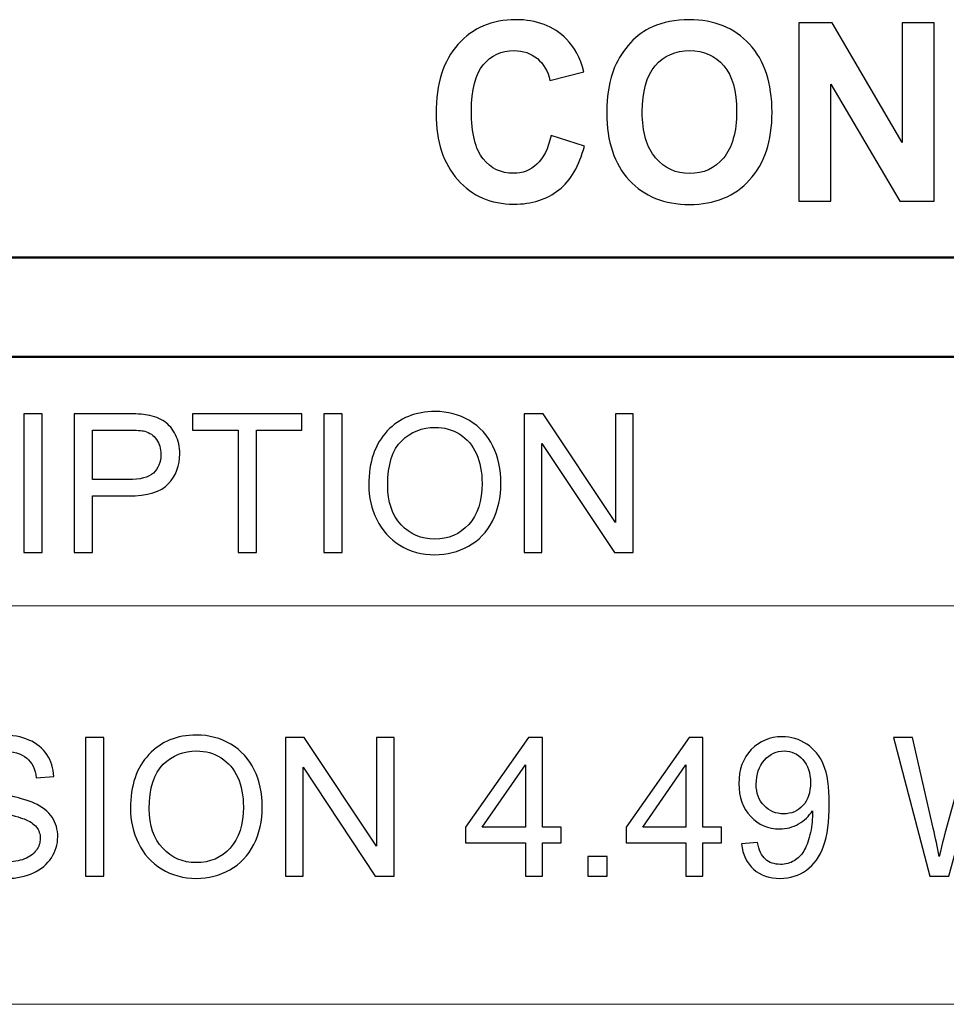
# Model space of a CAD drawing. Units: inches. Extents: x -5.2 to 5.1, y -4.2 to 4.
# Drawn here: x 3.3 to 3.7, y 3.5 to 4 of the extents above; entities that cross this region are included whole.
import ezdxf

# ---------------------------------------------------------------- set-up
doc = ezdxf.new("R2010")
doc.units = ezdxf.units.IN
doc.header["$MEASUREMENT"] = 0
doc.layers.add('Layer 1', color=7, linetype='Continuous')

msp = doc.modelspace()

# ---------------------------------------------------------------- linework, layer by layer
at = {"layer": 'Layer 1'}
for points, knots in [([(3.54811, 3.94039), (3.54811, 3.94039), (3.56483, 3.93502), (3.56483, 3.93502), (3.56483, 3.93502), (3.56227, 3.92516), (3.55799, 3.91785), (3.55202, 3.91306), (3.55202, 3.91306), (3.54605, 3.90829), (3.53848, 3.90589), (3.52931, 3.90589), (3.52931, 3.90589), (3.51794, 3.90589), (3.5086, 3.90995), (3.50128, 3.91808), (3.50128, 3.91808), (3.49398, 3.9262), (3.49031, 3.93731), (3.49031, 3.95141), (3.49031, 3.95141), (3.49031, 3.96631), (3.49399, 3.97789), (3.50134, 3.98614), (3.50134, 3.98614), (3.50868, 3.99439), (3.51836, 3.99852), (3.53034, 3.99852), (3.53034, 3.99852), (3.54081, 3.99852), (3.54931, 3.99526), (3.55584, 3.98879), (3.55584, 3.98879), (3.55974, 3.98495), (3.56265, 3.97945), (3.5646, 3.97226), (3.5646, 3.97226), (3.5646, 3.97226), (3.54752, 3.96802), (3.54752, 3.96802), (3.54752, 3.96802), (3.5465, 3.97264), (3.54439, 3.97631), (3.54119, 3.97899), (3.54119, 3.97899), (3.53796, 3.98168), (3.53406, 3.98302), (3.52948, 3.98302), (3.52948, 3.98302), (3.52313, 3.98302), (3.51798, 3.98064), (3.51404, 3.97587), (3.51404, 3.97587), (3.51008, 3.97112), (3.50811, 3.96341), (3.50811, 3.95274), (3.50811, 3.95274), (3.50811, 3.94145), (3.51006, 3.93339), (3.51394, 3.9286), (3.51394, 3.9286), (3.51784, 3.92379), (3.5229, 3.92139), (3.52913, 3.92139), (3.52913, 3.92139), (3.53372, 3.92139), (3.53769, 3.92291), (3.54099, 3.92597), (3.54099, 3.92597), (3.5443, 3.92904), (3.54668, 3.93383), (3.54811, 3.94039)], [0, 0, 0, 0, 0.052632, 0.052632, 0.052632, 0.052632, 0.105263, 0.105263, 0.105263, 0.105263, 0.157895, 0.157895, 0.157895, 0.157895, 0.210526, 0.210526, 0.210526, 0.210526, 0.263158, 0.263158, 0.263158, 0.263158, 0.315789, 0.315789, 0.315789, 0.315789, 0.368421, 0.368421, 0.368421, 0.368421, 0.421053, 0.421053, 0.421053, 0.421053, 0.473684, 0.473684, 0.473684, 0.473684, 0.526316, 0.526316, 0.526316, 0.526316, 0.578947, 0.578947, 0.578947, 0.578947, 0.631579, 0.631579, 0.631579, 0.631579, 0.684211, 0.684211, 0.684211, 0.684211, 0.736842, 0.736842, 0.736842, 0.736842, 0.789474, 0.789474, 0.789474, 0.789474, 0.842105, 0.842105, 0.842105, 0.842105, 0.894737, 0.894737, 0.894737, 0.894737, 1, 1, 1, 1]), ([(3.57608, 3.9516), (3.57608, 3.96072), (3.5774, 3.96839), (3.58001, 3.9746), (3.58001, 3.9746), (3.58194, 3.97916), (3.5846, 3.98326), (3.58796, 3.98689), (3.58796, 3.98689), (3.59133, 3.99052), (3.59502, 3.9932), (3.59901, 3.99497), (3.59901, 3.99497), (3.60435, 3.99733), (3.6105, 3.99852), (3.61747, 3.99852), (3.61747, 3.99852), (3.63009, 3.99852), (3.64016, 3.99441), (3.64774, 3.98622), (3.64774, 3.98622), (3.65531, 3.97802), (3.65909, 3.96662), (3.65909, 3.95202), (3.65909, 3.95202), (3.65909, 3.93754), (3.65532, 3.9262), (3.64782, 3.91804), (3.64782, 3.91804), (3.64031, 3.90985), (3.63026, 3.90576), (3.6177, 3.90576), (3.6177, 3.90576), (3.60499, 3.90576), (3.59485, 3.90983), (3.58735, 3.91797), (3.58735, 3.91797), (3.57984, 3.9261), (3.57608, 3.93731), (3.57608, 3.9516)], [0, 0, 0, 0, 0.090909, 0.090909, 0.090909, 0.090909, 0.181818, 0.181818, 0.181818, 0.181818, 0.272727, 0.272727, 0.272727, 0.272727, 0.363636, 0.363636, 0.363636, 0.363636, 0.454545, 0.454545, 0.454545, 0.454545, 0.545455, 0.545455, 0.545455, 0.545455, 0.636364, 0.636364, 0.636364, 0.636364, 0.727273, 0.727273, 0.727273, 0.727273, 0.818182, 0.818182, 0.818182, 0.818182, 1, 1, 1, 1]), ([(3.67256, 3.90739), (3.67256, 3.90739), (3.67256, 3.99689), (3.67256, 3.99689), (3.67256, 3.99689), (3.67256, 3.99689), (3.68932, 3.99689), (3.68932, 3.99689), (3.68932, 3.99689), (3.68932, 3.99689), (3.72452, 3.93691), (3.72452, 3.93691), (3.72452, 3.93691), (3.72452, 3.93691), (3.72452, 3.99689), (3.72452, 3.99689), (3.72452, 3.99689), (3.72452, 3.99689), (3.74052, 3.99689), (3.74052, 3.99689), (3.74052, 3.99689), (3.74052, 3.99689), (3.74052, 3.90739), (3.74052, 3.90739), (3.74052, 3.90739), (3.74052, 3.90739), (3.72322, 3.90739), (3.72322, 3.90739), (3.72322, 3.90739), (3.72322, 3.90739), (3.68857, 3.96622), (3.68857, 3.96622), (3.68857, 3.96622), (3.68857, 3.96622), (3.68857, 3.90739), (3.68857, 3.90739), (3.68857, 3.90739), (3.68857, 3.90739), (3.67256, 3.90739), (3.67256, 3.90739)], [0, 0, 0, 0, 0.090909, 0.090909, 0.090909, 0.090909, 0.181818, 0.181818, 0.181818, 0.181818, 0.272727, 0.272727, 0.272727, 0.272727, 0.363636, 0.363636, 0.363636, 0.363636, 0.454545, 0.454545, 0.454545, 0.454545, 0.545455, 0.545455, 0.545455, 0.545455, 0.636364, 0.636364, 0.636364, 0.636364, 0.727273, 0.727273, 0.727273, 0.727273, 0.818182, 0.818182, 0.818182, 0.818182, 1, 1, 1, 1]), ([(3.59388, 3.9522), (3.59388, 3.94206), (3.59613, 3.93437), (3.60061, 3.92912), (3.60061, 3.92912), (3.60508, 3.92389), (3.61078, 3.92126), (3.61767, 3.92126), (3.61767, 3.92126), (3.62457, 3.92126), (3.63023, 3.92387), (3.63467, 3.92906), (3.63467, 3.92906), (3.63908, 3.93426), (3.6413, 3.94206), (3.6413, 3.95245), (3.6413, 3.95245), (3.6413, 3.96272), (3.63914, 3.97039), (3.63482, 3.97543), (3.63482, 3.97543), (3.63052, 3.98049), (3.62481, 3.98302), (3.61767, 3.98302), (3.61767, 3.98302), (3.61054, 3.98302), (3.60479, 3.98045), (3.60043, 3.97535), (3.60043, 3.97535), (3.59607, 3.97022), (3.59388, 3.96252), (3.59388, 3.9522)], [0, 0, 0, 0, 0.111111, 0.111111, 0.111111, 0.111111, 0.222222, 0.222222, 0.222222, 0.222222, 0.333333, 0.333333, 0.333333, 0.333333, 0.444444, 0.444444, 0.444444, 0.444444, 0.555556, 0.555556, 0.555556, 0.555556, 0.666667, 0.666667, 0.666667, 0.666667, 0.777778, 0.777778, 0.777778, 0.777778, 1, 1, 1, 1]), ([(3.45653, 3.76492), (3.45653, 3.77646), (3.45963, 3.7855), (3.46582, 3.79203), (3.46582, 3.79203), (3.472, 3.79856), (3.47998, 3.80181), (3.48977, 3.80181), (3.48977, 3.80181), (3.49619, 3.80181), (3.50196, 3.80028), (3.50711, 3.79721), (3.50711, 3.79721), (3.51224, 3.79415), (3.51617, 3.78987), (3.51887, 3.78438), (3.51887, 3.78438), (3.52157, 3.77891), (3.52293, 3.77268), (3.52293, 3.76573), (3.52293, 3.76573), (3.52293, 3.75868), (3.5215, 3.75236), (3.51866, 3.74681), (3.51866, 3.74681), (3.51581, 3.74123), (3.51179, 3.73702), (3.50659, 3.73417), (3.50659, 3.73417), (3.50137, 3.7313), (3.49575, 3.72987), (3.48972, 3.72987), (3.48972, 3.72987), (3.48318, 3.72987), (3.47735, 3.73146), (3.4722, 3.73462), (3.4722, 3.73462), (3.46706, 3.73778), (3.46315, 3.74209), (3.4605, 3.74757), (3.4605, 3.74757), (3.45785, 3.75303), (3.45653, 3.75881), (3.45653, 3.76492)], [0, 0, 0, 0, 0.083333, 0.083333, 0.083333, 0.083333, 0.166667, 0.166667, 0.166667, 0.166667, 0.25, 0.25, 0.25, 0.25, 0.333333, 0.333333, 0.333333, 0.333333, 0.416667, 0.416667, 0.416667, 0.416667, 0.5, 0.5, 0.5, 0.5, 0.583333, 0.583333, 0.583333, 0.583333, 0.666667, 0.666667, 0.666667, 0.666667, 0.75, 0.75, 0.75, 0.75, 0.833333, 0.833333, 0.833333, 0.833333, 1, 1, 1, 1]), ([(3.28318, 3.73104), (3.28318, 3.73104), (3.28318, 3.80065), (3.28318, 3.80065), (3.28318, 3.80065), (3.28318, 3.80065), (3.29239, 3.80065), (3.29239, 3.80065), (3.29239, 3.80065), (3.29239, 3.80065), (3.29239, 3.73104), (3.29239, 3.73104), (3.29239, 3.73104), (3.29239, 3.73104), (3.28318, 3.73104), (3.28318, 3.73104)], [0, 0, 0, 0, 0.2, 0.2, 0.2, 0.2, 0.4, 0.4, 0.4, 0.4, 0.6, 0.6, 0.6, 0.6, 1, 1, 1, 1]), ([(3.30856, 3.73104), (3.30856, 3.73104), (3.30856, 3.80065), (3.30856, 3.80065), (3.30856, 3.80065), (3.30856, 3.80065), (3.33476, 3.80065), (3.33476, 3.80065), (3.33476, 3.80065), (3.33936, 3.80065), (3.34289, 3.80042), (3.34533, 3.79998), (3.34533, 3.79998), (3.34873, 3.79942), (3.35159, 3.79833), (3.3539, 3.79674), (3.3539, 3.79674), (3.35621, 3.79514), (3.35807, 3.79291), (3.35948, 3.79004), (3.35948, 3.79004), (3.36088, 3.78717), (3.36157, 3.78401), (3.36157, 3.78056), (3.36157, 3.78056), (3.36157, 3.77466), (3.3597, 3.76965), (3.35594, 3.76557), (3.35594, 3.76557), (3.35219, 3.76147), (3.34539, 3.75943), (3.33557, 3.75943), (3.33557, 3.75943), (3.33557, 3.75943), (3.31776, 3.75943), (3.31776, 3.75943), (3.31776, 3.75943), (3.31776, 3.75943), (3.31776, 3.73104), (3.31776, 3.73104), (3.31776, 3.73104), (3.31776, 3.73104), (3.30856, 3.73104), (3.30856, 3.73104)], [0, 0, 0, 0, 0.083333, 0.083333, 0.083333, 0.083333, 0.166667, 0.166667, 0.166667, 0.166667, 0.25, 0.25, 0.25, 0.25, 0.333333, 0.333333, 0.333333, 0.333333, 0.416667, 0.416667, 0.416667, 0.416667, 0.5, 0.5, 0.5, 0.5, 0.583333, 0.583333, 0.583333, 0.583333, 0.666667, 0.666667, 0.666667, 0.666667, 0.75, 0.75, 0.75, 0.75, 0.833333, 0.833333, 0.833333, 0.833333, 1, 1, 1, 1]), ([(3.39085, 3.73104), (3.39085, 3.73104), (3.39085, 3.79248), (3.39085, 3.79248), (3.39085, 3.79248), (3.39085, 3.79248), (3.36797, 3.79248), (3.36797, 3.79248), (3.36797, 3.79248), (3.36797, 3.79248), (3.36797, 3.80065), (3.36797, 3.80065), (3.36797, 3.80065), (3.36797, 3.80065), (3.42293, 3.80065), (3.42293, 3.80065), (3.42293, 3.80065), (3.42293, 3.80065), (3.42293, 3.79248), (3.42293, 3.79248), (3.42293, 3.79248), (3.42293, 3.79248), (3.40006, 3.79248), (3.40006, 3.79248), (3.40006, 3.79248), (3.40006, 3.79248), (3.40006, 3.73104), (3.40006, 3.73104), (3.40006, 3.73104), (3.40006, 3.73104), (3.39085, 3.73104), (3.39085, 3.73104)], [0, 0, 0, 0, 0.111111, 0.111111, 0.111111, 0.111111, 0.222222, 0.222222, 0.222222, 0.222222, 0.333333, 0.333333, 0.333333, 0.333333, 0.444444, 0.444444, 0.444444, 0.444444, 0.555556, 0.555556, 0.555556, 0.555556, 0.666667, 0.666667, 0.666667, 0.666667, 0.777778, 0.777778, 0.777778, 0.777778, 1, 1, 1, 1]), ([(3.43396, 3.73104), (3.43396, 3.73104), (3.43396, 3.80065), (3.43396, 3.80065), (3.43396, 3.80065), (3.43396, 3.80065), (3.44317, 3.80065), (3.44317, 3.80065), (3.44317, 3.80065), (3.44317, 3.80065), (3.44317, 3.73104), (3.44317, 3.73104), (3.44317, 3.73104), (3.44317, 3.73104), (3.43396, 3.73104), (3.43396, 3.73104)], [0, 0, 0, 0, 0.2, 0.2, 0.2, 0.2, 0.4, 0.4, 0.4, 0.4, 0.6, 0.6, 0.6, 0.6, 1, 1, 1, 1]), ([(3.53463, 3.73104), (3.53463, 3.73104), (3.53463, 3.80065), (3.53463, 3.80065), (3.53463, 3.80065), (3.53463, 3.80065), (3.54407, 3.80065), (3.54407, 3.80065), (3.54407, 3.80065), (3.54407, 3.80065), (3.58048, 3.74601), (3.58048, 3.74601), (3.58048, 3.74601), (3.58048, 3.74601), (3.58048, 3.80065), (3.58048, 3.80065), (3.58048, 3.80065), (3.58048, 3.80065), (3.5893, 3.80065), (3.5893, 3.80065), (3.5893, 3.80065), (3.5893, 3.80065), (3.5893, 3.73104), (3.5893, 3.73104), (3.5893, 3.73104), (3.5893, 3.73104), (3.57987, 3.73104), (3.57987, 3.73104), (3.57987, 3.73104), (3.57987, 3.73104), (3.54346, 3.78568), (3.54346, 3.78568), (3.54346, 3.78568), (3.54346, 3.78568), (3.54346, 3.73104), (3.54346, 3.73104), (3.54346, 3.73104), (3.54346, 3.73104), (3.53463, 3.73104), (3.53463, 3.73104)], [0, 0, 0, 0, 0.090909, 0.090909, 0.090909, 0.090909, 0.181818, 0.181818, 0.181818, 0.181818, 0.272727, 0.272727, 0.272727, 0.272727, 0.363636, 0.363636, 0.363636, 0.363636, 0.454545, 0.454545, 0.454545, 0.454545, 0.545455, 0.545455, 0.545455, 0.545455, 0.636364, 0.636364, 0.636364, 0.636364, 0.727273, 0.727273, 0.727273, 0.727273, 0.818182, 0.818182, 0.818182, 0.818182, 1, 1, 1, 1]), ([(3.31776, 3.76759), (3.31776, 3.76759), (3.3357, 3.76759), (3.3357, 3.76759), (3.3357, 3.76759), (3.34164, 3.76759), (3.34584, 3.7687), (3.34834, 3.77092), (3.34834, 3.77092), (3.35083, 3.77314), (3.35208, 3.77625), (3.35208, 3.78028), (3.35208, 3.78028), (3.35208, 3.78318), (3.35135, 3.78568), (3.34988, 3.78775), (3.34988, 3.78775), (3.34841, 3.78983), (3.34647, 3.7912), (3.34408, 3.79187), (3.34408, 3.79187), (3.34253, 3.79227), (3.33967, 3.79248), (3.33552, 3.79248), (3.33552, 3.79248), (3.33552, 3.79248), (3.31776, 3.79248), (3.31776, 3.79248), (3.31776, 3.79248), (3.31776, 3.79248), (3.31776, 3.76759), (3.31776, 3.76759)], [0, 0, 0, 0, 0.111111, 0.111111, 0.111111, 0.111111, 0.222222, 0.222222, 0.222222, 0.222222, 0.333333, 0.333333, 0.333333, 0.333333, 0.444444, 0.444444, 0.444444, 0.444444, 0.555556, 0.555556, 0.555556, 0.555556, 0.666667, 0.666667, 0.666667, 0.666667, 0.777778, 0.777778, 0.777778, 0.777778, 1, 1, 1, 1]), ([(3.46603, 3.76476), (3.46603, 3.75638), (3.46827, 3.74979), (3.47277, 3.74497), (3.47277, 3.74497), (3.47726, 3.74016), (3.48289, 3.73775), (3.48968, 3.73775), (3.48968, 3.73775), (3.49659, 3.73775), (3.50226, 3.74018), (3.50674, 3.74504), (3.50674, 3.74504), (3.5112, 3.7499), (3.51343, 3.7568), (3.51343, 3.76575), (3.51343, 3.76575), (3.51343, 3.7714), (3.51247, 3.77634), (3.51056, 3.78056), (3.51056, 3.78056), (3.50866, 3.78477), (3.50587, 3.78804), (3.5022, 3.79036), (3.5022, 3.79036), (3.49852, 3.79268), (3.49439, 3.79384), (3.48982, 3.79384), (3.48982, 3.79384), (3.48333, 3.79384), (3.47774, 3.79161), (3.47306, 3.78713), (3.47306, 3.78713), (3.46837, 3.78267), (3.46603, 3.77521), (3.46603, 3.76476)], [0, 0, 0, 0, 0.1, 0.1, 0.1, 0.1, 0.2, 0.2, 0.2, 0.2, 0.3, 0.3, 0.3, 0.3, 0.4, 0.4, 0.4, 0.4, 0.5, 0.5, 0.5, 0.5, 0.6, 0.6, 0.6, 0.6, 0.7, 0.7, 0.7, 0.7, 0.8, 0.8, 0.8, 0.8, 1, 1, 1, 1]), ([(3.2453, 3.59094), (3.2453, 3.59094), (3.25391, 3.59172), (3.25391, 3.59172), (3.25391, 3.59172), (3.25431, 3.58822), (3.25526, 3.58535), (3.25675, 3.5831), (3.25675, 3.5831), (3.25825, 3.58086), (3.26057, 3.57905), (3.26371, 3.57765), (3.26371, 3.57765), (3.26685, 3.57628), (3.2704, 3.57558), (3.27433, 3.57558), (3.27433, 3.57558), (3.27782, 3.57558), (3.2809, 3.5761), (3.28357, 3.57715), (3.28357, 3.57715), (3.28625, 3.5782), (3.28823, 3.57965), (3.28954, 3.58148), (3.28954, 3.58148), (3.29084, 3.58331), (3.2915, 3.5853), (3.2915, 3.58744), (3.2915, 3.58744), (3.2915, 3.58961), (3.29087, 3.59151), (3.28961, 3.59314), (3.28961, 3.59314), (3.28836, 3.59476), (3.28628, 3.59613), (3.28338, 3.59724), (3.28338, 3.59724), (3.28153, 3.59796), (3.27743, 3.59909), (3.27106, 3.60063), (3.27106, 3.60063), (3.2647, 3.60217), (3.26025, 3.60361), (3.2577, 3.60497), (3.2577, 3.60497), (3.2544, 3.60672), (3.25196, 3.60889), (3.25034, 3.61147), (3.25034, 3.61147), (3.24871, 3.61405), (3.24791, 3.61694), (3.24791, 3.62014), (3.24791, 3.62014), (3.24791, 3.62367), (3.24891, 3.62696), (3.25089, 3.63), (3.25089, 3.63), (3.25287, 3.63307), (3.25576, 3.63539), (3.25957, 3.63697), (3.25957, 3.63697), (3.26338, 3.63856), (3.26761, 3.63935), (3.27227, 3.63935), (3.27227, 3.63935), (3.27739, 3.63935), (3.28192, 3.63853), (3.28583, 3.63686), (3.28583, 3.63686), (3.28974, 3.63521), (3.29276, 3.63276), (3.29487, 3.62952), (3.29487, 3.62952), (3.29698, 3.6263), (3.29811, 3.62263), (3.29826, 3.61855), (3.29826, 3.61855), (3.29826, 3.61855), (3.28947, 3.61787), (3.28947, 3.61787), (3.28947, 3.61787), (3.289, 3.62226), (3.28741, 3.62558), (3.28469, 3.62782), (3.28469, 3.62782), (3.28196, 3.63007), (3.27794, 3.63119), (3.27262, 3.63119), (3.27262, 3.63119), (3.26708, 3.63119), (3.26304, 3.63017), (3.26051, 3.62813), (3.26051, 3.62813), (3.25798, 3.62609), (3.25671, 3.62362), (3.25671, 3.62074), (3.25671, 3.62074), (3.25671, 3.61824), (3.25761, 3.61619), (3.2594, 3.61456), (3.2594, 3.61456), (3.26117, 3.61296), (3.26576, 3.61129), (3.2732, 3.60961), (3.2732, 3.60961), (3.28065, 3.60791), (3.28575, 3.60643), (3.28852, 3.60517), (3.28852, 3.60517), (3.29253, 3.6033), (3.29551, 3.60095), (3.29743, 3.59809), (3.29743, 3.59809), (3.29935, 3.59523), (3.3003, 3.59194), (3.3003, 3.58822), (3.3003, 3.58822), (3.3003, 3.58451), (3.29925, 3.58104), (3.29714, 3.57777), (3.29714, 3.57777), (3.29503, 3.57449), (3.29202, 3.57195), (3.28807, 3.57013), (3.28807, 3.57013), (3.28413, 3.56832), (3.27969, 3.56741), (3.27475, 3.56741), (3.27475, 3.56741), (3.2685, 3.56741), (3.26326, 3.56833), (3.25904, 3.57017), (3.25904, 3.57017), (3.2548, 3.572), (3.2515, 3.57475), (3.2491, 3.57844), (3.2491, 3.57844), (3.24669, 3.58213), (3.24543, 3.58629), (3.2453, 3.59094)], [0, 0, 0, 0, 0.027778, 0.027778, 0.027778, 0.027778, 0.055556, 0.055556, 0.055556, 0.055556, 0.083333, 0.083333, 0.083333, 0.083333, 0.111111, 0.111111, 0.111111, 0.111111, 0.138889, 0.138889, 0.138889, 0.138889, 0.166667, 0.166667, 0.166667, 0.166667, 0.194444, 0.194444, 0.194444, 0.194444, 0.222222, 0.222222, 0.222222, 0.222222, 0.25, 0.25, 0.25, 0.25, 0.277778, 0.277778, 0.277778, 0.277778, 0.305556, 0.305556, 0.305556, 0.305556, 0.333333, 0.333333, 0.333333, 0.333333, 0.361111, 0.361111, 0.361111, 0.361111, 0.388889, 0.388889, 0.388889, 0.388889, 0.416667, 0.416667, 0.416667, 0.416667, 0.444444, 0.444444, 0.444444, 0.444444, 0.472222, 0.472222, 0.472222, 0.472222, 0.5, 0.5, 0.5, 0.5, 0.527778, 0.527778, 0.527778, 0.527778, 0.555556, 0.555556, 0.555556, 0.555556, 0.583333, 0.583333, 0.583333, 0.583333, 0.611111, 0.611111, 0.611111, 0.611111, 0.638889, 0.638889, 0.638889, 0.638889, 0.666667, 0.666667, 0.666667, 0.666667, 0.694444, 0.694444, 0.694444, 0.694444, 0.722222, 0.722222, 0.722222, 0.722222, 0.75, 0.75, 0.75, 0.75, 0.777778, 0.777778, 0.777778, 0.777778, 0.805556, 0.805556, 0.805556, 0.805556, 0.833333, 0.833333, 0.833333, 0.833333, 0.861111, 0.861111, 0.861111, 0.861111, 0.888889, 0.888889, 0.888889, 0.888889, 0.916667, 0.916667, 0.916667, 0.916667, 0.944444, 0.944444, 0.944444, 0.944444, 1, 1, 1, 1]), ([(3.33681, 3.60246), (3.33681, 3.614), (3.33991, 3.62304), (3.34608, 3.62957), (3.34608, 3.62957), (3.35225, 3.6361), (3.3602, 3.63935), (3.36996, 3.63935), (3.36996, 3.63935), (3.37636, 3.63935), (3.38211, 3.63781), (3.38725, 3.63475), (3.38725, 3.63475), (3.39237, 3.63169), (3.39629, 3.62741), (3.39898, 3.62192), (3.39898, 3.62192), (3.40167, 3.61644), (3.40302, 3.61022), (3.40302, 3.60327), (3.40302, 3.60327), (3.40302, 3.59622), (3.40161, 3.5899), (3.39877, 3.58435), (3.39877, 3.58435), (3.39594, 3.57877), (3.39193, 3.57456), (3.38674, 3.5717), (3.38674, 3.5717), (3.38153, 3.56884), (3.37593, 3.56741), (3.36992, 3.56741), (3.36992, 3.56741), (3.36339, 3.56741), (3.35758, 3.569), (3.35244, 3.57216), (3.35244, 3.57216), (3.34732, 3.57532), (3.34342, 3.57963), (3.34078, 3.58511), (3.34078, 3.58511), (3.33814, 3.59057), (3.33681, 3.59635), (3.33681, 3.60246)], [0, 0, 0, 0, 0.083333, 0.083333, 0.083333, 0.083333, 0.166667, 0.166667, 0.166667, 0.166667, 0.25, 0.25, 0.25, 0.25, 0.333333, 0.333333, 0.333333, 0.333333, 0.416667, 0.416667, 0.416667, 0.416667, 0.5, 0.5, 0.5, 0.5, 0.583333, 0.583333, 0.583333, 0.583333, 0.666667, 0.666667, 0.666667, 0.666667, 0.75, 0.75, 0.75, 0.75, 0.833333, 0.833333, 0.833333, 0.833333, 1, 1, 1, 1]), ([(3.64369, 3.58472), (3.64369, 3.58472), (3.6518, 3.5854), (3.6518, 3.5854), (3.6518, 3.5854), (3.6525, 3.58154), (3.65382, 3.57876), (3.65577, 3.57702), (3.65577, 3.57702), (3.65772, 3.57529), (3.66022, 3.57441), (3.66328, 3.57441), (3.66328, 3.57441), (3.66589, 3.57441), (3.66817, 3.57501), (3.67015, 3.57623), (3.67015, 3.57623), (3.67213, 3.57743), (3.67374, 3.57903), (3.67499, 3.58106), (3.67499, 3.58106), (3.67623, 3.58306), (3.67727, 3.58579), (3.67813, 3.5892), (3.67813, 3.5892), (3.67898, 3.59263), (3.6794, 3.59611), (3.6794, 3.59966), (3.6794, 3.59966), (3.6794, 3.60003), (3.67938, 3.60061), (3.67935, 3.60137), (3.67935, 3.60137), (3.67766, 3.59865), (3.67534, 3.59643), (3.67241, 3.59475), (3.67241, 3.59475), (3.66948, 3.59305), (3.66629, 3.5922), (3.66287, 3.5922), (3.66287, 3.5922), (3.65715, 3.5922), (3.65232, 3.5943), (3.64836, 3.59847), (3.64836, 3.59847), (3.64441, 3.60264), (3.64243, 3.60815), (3.64243, 3.61498), (3.64243, 3.61498), (3.64243, 3.62205), (3.64449, 3.62772), (3.64863, 3.63203), (3.64863, 3.63203), (3.65276, 3.63633), (3.65793, 3.63848), (3.66416, 3.63848), (3.66416, 3.63848), (3.66864, 3.63848), (3.67275, 3.63726), (3.67648, 3.63482), (3.67648, 3.63482), (3.6802, 3.63239), (3.68303, 3.62892), (3.68496, 3.6244), (3.68496, 3.6244), (3.68689, 3.61989), (3.68785, 3.61337), (3.68785, 3.60483), (3.68785, 3.60483), (3.68785, 3.59593), (3.68691, 3.58885), (3.68499, 3.58358), (3.68499, 3.58358), (3.68307, 3.5783), (3.6802, 3.5743), (3.67642, 3.57154), (3.67642, 3.57154), (3.67263, 3.56879), (3.6682, 3.56741), (3.66311, 3.56741), (3.66311, 3.56741), (3.6577, 3.56741), (3.65329, 3.56892), (3.64985, 3.57195), (3.64985, 3.57195), (3.64644, 3.57498), (3.64438, 3.57924), (3.64369, 3.58472)], [0, 0, 0, 0, 0.043478, 0.043478, 0.043478, 0.043478, 0.086957, 0.086957, 0.086957, 0.086957, 0.130435, 0.130435, 0.130435, 0.130435, 0.173913, 0.173913, 0.173913, 0.173913, 0.217391, 0.217391, 0.217391, 0.217391, 0.26087, 0.26087, 0.26087, 0.26087, 0.304348, 0.304348, 0.304348, 0.304348, 0.347826, 0.347826, 0.347826, 0.347826, 0.391304, 0.391304, 0.391304, 0.391304, 0.434783, 0.434783, 0.434783, 0.434783, 0.478261, 0.478261, 0.478261, 0.478261, 0.521739, 0.521739, 0.521739, 0.521739, 0.565217, 0.565217, 0.565217, 0.565217, 0.608696, 0.608696, 0.608696, 0.608696, 0.652174, 0.652174, 0.652174, 0.652174, 0.695652, 0.695652, 0.695652, 0.695652, 0.73913, 0.73913, 0.73913, 0.73913, 0.782609, 0.782609, 0.782609, 0.782609, 0.826087, 0.826087, 0.826087, 0.826087, 0.869565, 0.869565, 0.869565, 0.869565, 0.913043, 0.913043, 0.913043, 0.913043, 1, 1, 1, 1]), ([(3.31431, 3.56858), (3.31431, 3.56858), (3.31431, 3.63819), (3.31431, 3.63819), (3.31431, 3.63819), (3.31431, 3.63819), (3.32349, 3.63819), (3.32349, 3.63819), (3.32349, 3.63819), (3.32349, 3.63819), (3.32349, 3.56858), (3.32349, 3.56858), (3.32349, 3.56858), (3.32349, 3.56858), (3.31431, 3.56858), (3.31431, 3.56858)], [0, 0, 0, 0, 0.2, 0.2, 0.2, 0.2, 0.4, 0.4, 0.4, 0.4, 0.6, 0.6, 0.6, 0.6, 1, 1, 1, 1]), ([(3.4147, 3.56858), (3.4147, 3.56858), (3.4147, 3.63819), (3.4147, 3.63819), (3.4147, 3.63819), (3.4147, 3.63819), (3.42411, 3.63819), (3.42411, 3.63819), (3.42411, 3.63819), (3.42411, 3.63819), (3.46042, 3.58355), (3.46042, 3.58355), (3.46042, 3.58355), (3.46042, 3.58355), (3.46042, 3.63819), (3.46042, 3.63819), (3.46042, 3.63819), (3.46042, 3.63819), (3.46921, 3.63819), (3.46921, 3.63819), (3.46921, 3.63819), (3.46921, 3.63819), (3.46921, 3.56858), (3.46921, 3.56858), (3.46921, 3.56858), (3.46921, 3.56858), (3.45981, 3.56858), (3.45981, 3.56858), (3.45981, 3.56858), (3.45981, 3.56858), (3.4235, 3.62322), (3.4235, 3.62322), (3.4235, 3.62322), (3.4235, 3.62322), (3.4235, 3.56858), (3.4235, 3.56858), (3.4235, 3.56858), (3.4235, 3.56858), (3.4147, 3.56858), (3.4147, 3.56858)], [0, 0, 0, 0, 0.090909, 0.090909, 0.090909, 0.090909, 0.181818, 0.181818, 0.181818, 0.181818, 0.272727, 0.272727, 0.272727, 0.272727, 0.363636, 0.363636, 0.363636, 0.363636, 0.454545, 0.454545, 0.454545, 0.454545, 0.545455, 0.545455, 0.545455, 0.545455, 0.636364, 0.636364, 0.636364, 0.636364, 0.727273, 0.727273, 0.727273, 0.727273, 0.818182, 0.818182, 0.818182, 0.818182, 1, 1, 1, 1]), ([(3.53522, 3.56858), (3.53522, 3.56858), (3.53522, 3.5852), (3.53522, 3.5852), (3.53522, 3.5852), (3.53522, 3.5852), (3.50517, 3.5852), (3.50517, 3.5852), (3.50517, 3.5852), (3.50517, 3.5852), (3.50517, 3.59308), (3.50517, 3.59308), (3.50517, 3.59308), (3.50517, 3.59308), (3.53677, 3.63819), (3.53677, 3.63819), (3.53677, 3.63819), (3.53677, 3.63819), (3.54373, 3.63819), (3.54373, 3.63819), (3.54373, 3.63819), (3.54373, 3.63819), (3.54373, 3.59308), (3.54373, 3.59308), (3.54373, 3.59308), (3.54373, 3.59308), (3.55311, 3.59308), (3.55311, 3.59308), (3.55311, 3.59308), (3.55311, 3.59308), (3.55311, 3.5852), (3.55311, 3.5852), (3.55311, 3.5852), (3.55311, 3.5852), (3.54373, 3.5852), (3.54373, 3.5852), (3.54373, 3.5852), (3.54373, 3.5852), (3.54373, 3.56858), (3.54373, 3.56858), (3.54373, 3.56858), (3.54373, 3.56858), (3.53522, 3.56858), (3.53522, 3.56858)], [0, 0, 0, 0, 0.083333, 0.083333, 0.083333, 0.083333, 0.166667, 0.166667, 0.166667, 0.166667, 0.25, 0.25, 0.25, 0.25, 0.333333, 0.333333, 0.333333, 0.333333, 0.416667, 0.416667, 0.416667, 0.416667, 0.5, 0.5, 0.5, 0.5, 0.583333, 0.583333, 0.583333, 0.583333, 0.666667, 0.666667, 0.666667, 0.666667, 0.75, 0.75, 0.75, 0.75, 0.833333, 0.833333, 0.833333, 0.833333, 1, 1, 1, 1]), ([(3.61583, 3.56858), (3.61583, 3.56858), (3.61583, 3.5852), (3.61583, 3.5852), (3.61583, 3.5852), (3.61583, 3.5852), (3.58578, 3.5852), (3.58578, 3.5852), (3.58578, 3.5852), (3.58578, 3.5852), (3.58578, 3.59308), (3.58578, 3.59308), (3.58578, 3.59308), (3.58578, 3.59308), (3.61738, 3.63819), (3.61738, 3.63819), (3.61738, 3.63819), (3.61738, 3.63819), (3.62434, 3.63819), (3.62434, 3.63819), (3.62434, 3.63819), (3.62434, 3.63819), (3.62434, 3.59308), (3.62434, 3.59308), (3.62434, 3.59308), (3.62434, 3.59308), (3.63372, 3.59308), (3.63372, 3.59308), (3.63372, 3.59308), (3.63372, 3.59308), (3.63372, 3.5852), (3.63372, 3.5852), (3.63372, 3.5852), (3.63372, 3.5852), (3.62434, 3.5852), (3.62434, 3.5852), (3.62434, 3.5852), (3.62434, 3.5852), (3.62434, 3.56858), (3.62434, 3.56858), (3.62434, 3.56858), (3.62434, 3.56858), (3.61583, 3.56858), (3.61583, 3.56858)], [0, 0, 0, 0, 0.083333, 0.083333, 0.083333, 0.083333, 0.166667, 0.166667, 0.166667, 0.166667, 0.25, 0.25, 0.25, 0.25, 0.333333, 0.333333, 0.333333, 0.333333, 0.416667, 0.416667, 0.416667, 0.416667, 0.5, 0.5, 0.5, 0.5, 0.583333, 0.583333, 0.583333, 0.583333, 0.666667, 0.666667, 0.666667, 0.666667, 0.75, 0.75, 0.75, 0.75, 0.833333, 0.833333, 0.833333, 0.833333, 1, 1, 1, 1]), ([(3.73836, 3.56858), (3.73836, 3.56858), (3.72014, 3.63819), (3.72014, 3.63819), (3.72014, 3.63819), (3.72014, 3.63819), (3.72965, 3.63819), (3.72965, 3.63819), (3.72965, 3.63819), (3.72965, 3.63819), (3.74002, 3.59254), (3.74002, 3.59254), (3.74002, 3.59254), (3.74115, 3.58776), (3.74214, 3.58302), (3.743, 3.57832), (3.743, 3.57832), (3.74482, 3.58574), (3.74588, 3.59002), (3.74619, 3.59115), (3.74619, 3.59115), (3.74619, 3.59115), (3.75927, 3.63819), (3.75927, 3.63819), (3.75927, 3.63819), (3.75927, 3.63819), (3.7703, 3.63819), (3.7703, 3.63819), (3.7703, 3.63819), (3.7703, 3.63819), (3.78022, 3.60294), (3.78022, 3.60294), (3.78022, 3.60294), (3.78266, 3.5942), (3.78446, 3.58598), (3.78562, 3.57832), (3.78562, 3.57832), (3.78654, 3.58271), (3.78772, 3.58775), (3.78915, 3.59343), (3.78915, 3.59343), (3.78915, 3.59343), (3.79996, 3.63819), (3.79996, 3.63819), (3.79996, 3.63819), (3.79996, 3.63819), (3.80916, 3.63819), (3.80916, 3.63819), (3.80916, 3.63819), (3.80916, 3.63819), (3.79021, 3.56858), (3.79021, 3.56858), (3.79021, 3.56858), (3.79021, 3.56858), (3.78131, 3.56858), (3.78131, 3.56858), (3.78131, 3.56858), (3.78131, 3.56858), (3.76679, 3.62161), (3.76679, 3.62161), (3.76679, 3.62161), (3.76557, 3.62605), (3.76482, 3.62878), (3.76455, 3.62978), (3.76455, 3.62978), (3.76376, 3.6266), (3.76305, 3.62388), (3.76244, 3.62163), (3.76244, 3.62163), (3.76244, 3.62163), (3.74793, 3.56858), (3.74793, 3.56858), (3.74793, 3.56858), (3.74793, 3.56858), (3.73836, 3.56858), (3.73836, 3.56858)], [0, 0, 0, 0, 0.05, 0.05, 0.05, 0.05, 0.1, 0.1, 0.1, 0.1, 0.15, 0.15, 0.15, 0.15, 0.2, 0.2, 0.2, 0.2, 0.25, 0.25, 0.25, 0.25, 0.3, 0.3, 0.3, 0.3, 0.35, 0.35, 0.35, 0.35, 0.4, 0.4, 0.4, 0.4, 0.45, 0.45, 0.45, 0.45, 0.5, 0.5, 0.5, 0.5, 0.55, 0.55, 0.55, 0.55, 0.6, 0.6, 0.6, 0.6, 0.65, 0.65, 0.65, 0.65, 0.7, 0.7, 0.7, 0.7, 0.75, 0.75, 0.75, 0.75, 0.8, 0.8, 0.8, 0.8, 0.85, 0.85, 0.85, 0.85, 0.9, 0.9, 0.9, 0.9, 1, 1, 1, 1]), ([(3.34629, 3.6023), (3.34629, 3.59392), (3.34852, 3.58733), (3.35301, 3.58251), (3.35301, 3.58251), (3.35748, 3.5777), (3.36311, 3.57529), (3.36987, 3.57529), (3.36987, 3.57529), (3.37676, 3.57529), (3.38242, 3.57772), (3.38688, 3.58258), (3.38688, 3.58258), (3.39133, 3.58744), (3.39355, 3.59434), (3.39355, 3.60329), (3.39355, 3.60329), (3.39355, 3.60894), (3.3926, 3.61388), (3.3907, 3.61809), (3.3907, 3.61809), (3.3888, 3.62231), (3.38601, 3.62558), (3.38235, 3.6279), (3.38235, 3.6279), (3.37868, 3.63022), (3.37457, 3.63138), (3.37002, 3.63138), (3.37002, 3.63138), (3.36354, 3.63138), (3.35796, 3.62915), (3.3533, 3.62467), (3.3533, 3.62467), (3.34862, 3.6202), (3.34629, 3.61275), (3.34629, 3.6023)], [0, 0, 0, 0, 0.1, 0.1, 0.1, 0.1, 0.2, 0.2, 0.2, 0.2, 0.3, 0.3, 0.3, 0.3, 0.4, 0.4, 0.4, 0.4, 0.5, 0.5, 0.5, 0.5, 0.6, 0.6, 0.6, 0.6, 0.7, 0.7, 0.7, 0.7, 0.8, 0.8, 0.8, 0.8, 1, 1, 1, 1]), ([(3.67838, 3.61542), (3.67838, 3.62031), (3.67709, 3.6242), (3.67452, 3.62707), (3.67452, 3.62707), (3.67196, 3.62994), (3.66883, 3.63138), (3.66516, 3.63138), (3.66516, 3.63138), (3.66136, 3.63138), (3.65807, 3.62984), (3.6553, 3.62675), (3.6553, 3.62675), (3.65252, 3.62365), (3.65113, 3.61963), (3.65113, 3.61471), (3.65113, 3.61471), (3.65113, 3.61029), (3.65245, 3.60669), (3.65507, 3.60393), (3.65507, 3.60393), (3.65772, 3.60117), (3.661, 3.59979), (3.66492, 3.59979), (3.66492, 3.59979), (3.66885, 3.59979), (3.67207, 3.60117), (3.6746, 3.60393), (3.6746, 3.60393), (3.67713, 3.60669), (3.67838, 3.61053), (3.67838, 3.61542)], [0, 0, 0, 0, 0.111111, 0.111111, 0.111111, 0.111111, 0.222222, 0.222222, 0.222222, 0.222222, 0.333333, 0.333333, 0.333333, 0.333333, 0.444444, 0.444444, 0.444444, 0.444444, 0.555556, 0.555556, 0.555556, 0.555556, 0.666667, 0.666667, 0.666667, 0.666667, 0.777778, 0.777778, 0.777778, 0.777778, 1, 1, 1, 1]), ([(3.53522, 3.59308), (3.53522, 3.59308), (3.53522, 3.6244), (3.53522, 3.6244), (3.53522, 3.6244), (3.53522, 3.6244), (3.51353, 3.59308), (3.51353, 3.59308), (3.51353, 3.59308), (3.51353, 3.59308), (3.53522, 3.59308), (3.53522, 3.59308)], [0, 0, 0, 0, 0.25, 0.25, 0.25, 0.25, 0.5, 0.5, 0.5, 0.5, 1, 1, 1, 1]), ([(3.61583, 3.59308), (3.61583, 3.59308), (3.61583, 3.6244), (3.61583, 3.6244), (3.61583, 3.6244), (3.61583, 3.6244), (3.59413, 3.59308), (3.59413, 3.59308), (3.59413, 3.59308), (3.59413, 3.59308), (3.61583, 3.59308), (3.61583, 3.59308)], [0, 0, 0, 0, 0.25, 0.25, 0.25, 0.25, 0.5, 0.5, 0.5, 0.5, 1, 1, 1, 1]), ([(3.56656, 3.56858), (3.56656, 3.56858), (3.56656, 3.5783), (3.56656, 3.5783), (3.56656, 3.5783), (3.56656, 3.5783), (3.57622, 3.5783), (3.57622, 3.5783), (3.57622, 3.5783), (3.57622, 3.5783), (3.57622, 3.56858), (3.57622, 3.56858), (3.57622, 3.56858), (3.57622, 3.56858), (3.56656, 3.56858), (3.56656, 3.56858)], [0, 0, 0, 0, 0.2, 0.2, 0.2, 0.2, 0.4, 0.4, 0.4, 0.4, 0.6, 0.6, 0.6, 0.6, 1, 1, 1, 1])]:
    msp.add_open_spline(points, degree=3, knots=knots, dxfattribs=at)
at = {"layer": 'Layer 1', "lineweight": 50}
for points in [[(-5.17083, 3.87917), (-5.17083, 3.87917), (5.12917, 3.87917), (5.12917, 3.87917)], [(-5.12083, 3.82917), (-5.12083, 3.82917), (5.07917, 3.82917), (5.07917, 3.82917)]]:
    msp.add_open_spline(points, degree=3, dxfattribs=at)
at = {"layer": 'Layer 1', "lineweight": 18}
for points in [[(5.07917, 3.82917), (5.07917, 3.82917), (1.06944, 3.82917), (1.06944, 3.82917)], [(1.06944, 3.70417), (1.06944, 3.70417), (5.07917, 3.70417), (5.07917, 3.70417)], [(1.06944, 3.50417), (1.06944, 3.50417), (5.07917, 3.50417), (5.07917, 3.50417)]]:
    msp.add_open_spline(points, degree=3, dxfattribs=at)

doc.saveas('drawing.dxf')
